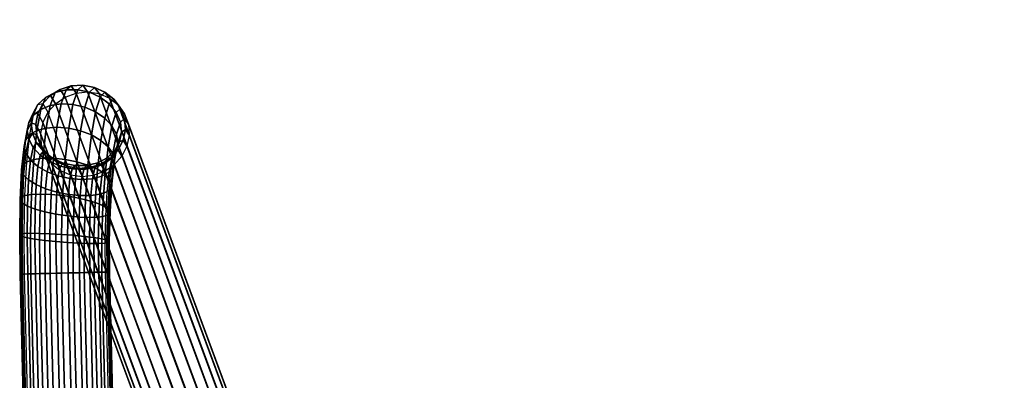
# Model space of a CAD drawing. Units: metres. Extents: x -0.293 to 0.295, y -0.258 to 0.296.
# Drawn here: x -0.293 to -0.172, y 0.251 to 0.296 of the extents above; entities that cross this region are included whole.
import ezdxf

# ---------------------------------------------------------------- set-up
doc = ezdxf.new("R2010")
doc.units = ezdxf.units.M
for name, color, linetype in [('72_CMAN_INSERT', 7, 'Continuous'), ('72_CMAN_SEDUTE_D3_FRAME', 7, 'Continuous'), ('72_CMAN_SEDUTE_D3_SEAT', 7, 'Continuous')]:
    doc.layers.add(name, color=color, linetype=linetype)

# ---------------------------------------------------------------- blocks, each defined once
blk = doc.blocks.new('72CMAN_SEDUTE_D3_CHASSIS')
mesh = blk.add_polymesh((13, 9))
for k, corner in enumerate([(-0.28008, 0.27882, 0.03507), (-0.28052, 0.27958, 0.03161), (-0.28095, 0.2795, 0.02806), (-0.28134, 0.27857, 0.02463), (-0.28167, 0.27686, 0.02151), (-0.28193, 0.27445, 0.01888), (-0.2821, 0.27149, 0.01689), (-0.28217, 0.26814, 0.01564), (-0.28213, 0.26459, 0.01522), (-0.27945, 0.28006, 0.03543), (-0.2799, 0.28078, 0.03187), (-0.28035, 0.28057, 0.02812), (-0.28077, 0.27946, 0.02441), (-0.28114, 0.27753, 0.02098), (-0.28143, 0.2749, 0.01804), (-0.28163, 0.27173, 0.01578), (-0.28171, 0.26823, 0.01435), (-0.28168, 0.26461, 0.01386), (-0.27918, 0.2814, 0.03586), (-0.27964, 0.28209, 0.03216), (-0.28012, 0.28176, 0.02817), (-0.28057, 0.28047, 0.02416), (-0.28097, 0.27831, 0.0204), (-0.2813, 0.27544, 0.01714), (-0.28152, 0.27204, 0.01461), (-0.28162, 0.26835, 0.01299), (-0.2816, 0.26461, 0.01242), (-0.27927, 0.28275, 0.03634), (-0.27976, 0.28343, 0.03248), (-0.28026, 0.28299, 0.02823), (-0.28075, 0.28153, 0.02391), (-0.28118, 0.27915, 0.01982), (-0.28154, 0.27603, 0.01625), (-0.28179, 0.2724, 0.01345), (-0.28191, 0.2685, 0.01165), (-0.28189, 0.2646, 0.01102), (-0.27973, 0.28402, 0.03684), (-0.28024, 0.28469, 0.0328), (-0.28077, 0.28418, 0.0283), (-0.28129, 0.28256, 0.02368), (-0.28176, 0.27998, 0.01928), (-0.28214, 0.27664, 0.01543), (-0.28242, 0.27278, 0.01239), (-0.28255, 0.26866, 0.01043), (-0.28254, 0.26459, 0.00973), (-0.28053, 0.28511, 0.03733), (-0.28106, 0.2858, 0.0331), (-0.28162, 0.28523, 0.02836), (-0.28216, 0.28349, 0.02348), (-0.28266, 0.28075, 0.01882), (-0.28307, 0.27722, 0.01473), (-0.28336, 0.27315, 0.0115), (-0.28351, 0.26882, 0.0094), (-0.28349, 0.26457, 0.00866), (-0.2816, 0.28596, 0.03777), (-0.28215, 0.28668, 0.03335), (-0.28274, 0.28608, 0.02841), (-0.28331, 0.28427, 0.02333), (-0.28382, 0.28142, 0.01847), (-0.28425, 0.27773, 0.0142), (-0.28455, 0.27348, 0.01083), (-0.28471, 0.26897, 0.00865), (-0.28469, 0.26454, 0.00787), (-0.28288, 0.2865, 0.03812), (-0.28345, 0.28727, 0.03355), (-0.28405, 0.28668, 0.02845), (-0.28464, 0.28484, 0.02322), (-0.28517, 0.28192, 0.01824), (-0.28561, 0.27814, 0.01387), (-0.28592, 0.27377, 0.01043), (-0.28607, 0.26911, 0.00821), (-0.28605, 0.2645, 0.00742), (-0.28428, 0.28671, 0.03837), (-0.28487, 0.28753, 0.03367), (-0.28548, 0.28698, 0.02847), (-0.28608, 0.28517, 0.02318), (-0.28661, 0.28225, 0.01816), (-0.28705, 0.27843, 0.01378), (-0.28736, 0.27399, 0.01034), (-0.28751, 0.26922, 0.00812), (-0.28749, 0.26447, 0.00734), (-0.2857, 0.28656, 0.03851), (-0.2863, 0.28744, 0.0337), (-0.28692, 0.28697, 0.02847), (-0.28752, 0.28523, 0.02319), (-0.28805, 0.28237, 0.01823), (-0.28848, 0.27858, 0.01391), (-0.28878, 0.27413, 0.01055), (-0.28892, 0.2693, 0.00839), (-0.28889, 0.26443, 0.00763), (-0.28705, 0.28607, 0.03851), (-0.28766, 0.28701, 0.03364), (-0.28828, 0.28664, 0.02845), (-0.28887, 0.28502, 0.02326), (-0.28938, 0.28227, 0.01843), (-0.2898, 0.27858, 0.01427), (-0.29008, 0.27417, 0.01104), (-0.29021, 0.26934, 0.00899), (-0.29017, 0.2644, 0.00828), (-0.28823, 0.28526, 0.03838), (-0.28885, 0.28627, 0.03351), (-0.28946, 0.28602, 0.0284), (-0.29003, 0.28456, 0.02339), (-0.29052, 0.28197, 0.01877), (-0.29091, 0.27842, 0.01482), (-0.29117, 0.27413, 0.0118), (-0.29129, 0.26935, 0.00989), (-0.29124, 0.26437, 0.00923), (-0.28917, 0.28421, 0.03813), (-0.28978, 0.28527, 0.0333), (-0.29038, 0.28515, 0.02835), (-0.29092, 0.28386, 0.02357), (-0.29139, 0.28147, 0.01921), (-0.29175, 0.27811, 0.01554), (-0.29199, 0.27398, 0.01276), (-0.29208, 0.26931, 0.01103), (-0.29203, 0.26435, 0.01043)]):
    mesh.set_mesh_vertex(divmod(k, 9), corner)
mesh = blk.add_polymesh((2, 13))
for k, corner in enumerate([(-0.22825, 0.13899, 0.43493), (-0.22763, 0.14023, 0.43528), (-0.22735, 0.14157, 0.43571), (-0.22745, 0.14292, 0.4362), (-0.22791, 0.14418, 0.4367), (-0.2287, 0.14528, 0.43718), (-0.22977, 0.14612, 0.43762), (-0.23105, 0.14667, 0.43798), (-0.23245, 0.14688, 0.43823), (-0.23387, 0.14673, 0.43836), (-0.23522, 0.14623, 0.43836), (-0.2364, 0.14543, 0.43824), (-0.23734, 0.14437, 0.43799), (-0.28008, 0.27882, 0.03507), (-0.27945, 0.28006, 0.03543), (-0.27918, 0.2814, 0.03586), (-0.27927, 0.28275, 0.03634), (-0.27973, 0.28402, 0.03684), (-0.28053, 0.28511, 0.03733), (-0.2816, 0.28596, 0.03777), (-0.28288, 0.2865, 0.03812), (-0.28428, 0.28671, 0.03837), (-0.2857, 0.28656, 0.03851), (-0.28705, 0.28607, 0.03851), (-0.28823, 0.28526, 0.03838), (-0.28917, 0.28421, 0.03813)]):
    mesh.set_mesh_vertex(divmod(k, 13), corner)
mesh = blk.add_polymesh((13, 9))
for k, corner in enumerate([(-0.28008, 0.27882, 0.03507), (-0.28052, 0.27958, 0.03161), (-0.28095, 0.2795, 0.02806), (-0.28134, 0.27857, 0.02463), (-0.28167, 0.27686, 0.02151), (-0.28193, 0.27445, 0.01888), (-0.2821, 0.27149, 0.01689), (-0.28217, 0.26814, 0.01564), (-0.28213, 0.26459, 0.01522), (-0.28102, 0.27776, 0.03482), (-0.28145, 0.27858, 0.0314), (-0.28187, 0.27862, 0.02801), (-0.28223, 0.27788, 0.02481), (-0.28254, 0.27636, 0.02196), (-0.28277, 0.27415, 0.0196), (-0.28292, 0.27135, 0.01785), (-0.28297, 0.2681, 0.01678), (-0.28292, 0.26457, 0.01642), (-0.2822, 0.27696, 0.0347), (-0.28264, 0.27784, 0.03126), (-0.28304, 0.278, 0.02797), (-0.2834, 0.27741, 0.02493), (-0.28368, 0.27605, 0.0223), (-0.28389, 0.27399, 0.02016), (-0.28401, 0.2713, 0.01861), (-0.28404, 0.2681, 0.01768), (-0.28399, 0.26455, 0.01737), (-0.28355, 0.27647, 0.0347), (-0.284, 0.27741, 0.03121), (-0.2844, 0.27768, 0.02794), (-0.28474, 0.2772, 0.02501), (-0.28502, 0.27596, 0.0225), (-0.28521, 0.27398, 0.02052), (-0.28531, 0.27135, 0.0191), (-0.28533, 0.26815, 0.01828), (-0.28528, 0.26451, 0.01802), (-0.28497, 0.27632, 0.03483), (-0.28543, 0.27732, 0.03124), (-0.28584, 0.27767, 0.02794), (-0.28618, 0.27726, 0.02502), (-0.28645, 0.27608, 0.02257), (-0.28664, 0.27413, 0.02065), (-0.28673, 0.27148, 0.01931), (-0.28674, 0.26823, 0.01855), (-0.28668, 0.26448, 0.01831), (-0.28637, 0.27652, 0.03508), (-0.28685, 0.27758, 0.03136), (-0.28727, 0.27797, 0.02796), (-0.28762, 0.27759, 0.02497), (-0.28789, 0.2764, 0.02248), (-0.28808, 0.27442, 0.02055), (-0.28817, 0.2717, 0.01922), (-0.28818, 0.26834, 0.01846), (-0.28811, 0.26444, 0.01823), (-0.28765, 0.27707, 0.03544), (-0.28815, 0.27817, 0.03155), (-0.28859, 0.27856, 0.028), (-0.28896, 0.27816, 0.02487), (-0.28924, 0.27691, 0.02226), (-0.28944, 0.27483, 0.02023), (-0.28954, 0.27199, 0.01882), (-0.28955, 0.26847, 0.01802), (-0.28948, 0.26441, 0.01778), (-0.28872, 0.27792, 0.03588), (-0.28924, 0.27905, 0.03181), (-0.28971, 0.27942, 0.02805), (-0.2901, 0.27894, 0.02472), (-0.29041, 0.27757, 0.0219), (-0.29062, 0.27534, 0.0197), (-0.29073, 0.27232, 0.01815), (-0.29075, 0.26863, 0.01727), (-0.29068, 0.26438, 0.01699), (-0.28952, 0.27901, 0.03636), (-0.29006, 0.28016, 0.03211), (-0.29055, 0.28047, 0.02811), (-0.29097, 0.27987, 0.02452), (-0.29131, 0.27834, 0.02144), (-0.29154, 0.27592, 0.019), (-0.29167, 0.27269, 0.01726), (-0.2917, 0.26879, 0.01624), (-0.29163, 0.26436, 0.01592), (-0.28998, 0.28027, 0.03686), (-0.29054, 0.28142, 0.03243), (-0.29106, 0.28165, 0.02818), (-0.29152, 0.28091, 0.02428), (-0.29188, 0.27918, 0.0209), (-0.29215, 0.27653, 0.01818), (-0.2923, 0.27307, 0.0162), (-0.29234, 0.26895, 0.01502), (-0.29227, 0.26435, 0.01464), (-0.29007, 0.28162, 0.03735), (-0.29066, 0.28276, 0.03274), (-0.29121, 0.28288, 0.02824), (-0.29169, 0.28196, 0.02403), (-0.29209, 0.28002, 0.02033), (-0.29239, 0.27713, 0.01728), (-0.29257, 0.27343, 0.01504), (-0.29263, 0.26909, 0.01368), (-0.29257, 0.26434, 0.01323), (-0.2898, 0.28296, 0.03778), (-0.2904, 0.28407, 0.03304), (-0.29097, 0.28408, 0.0283), (-0.29149, 0.28297, 0.02379), (-0.29193, 0.2808, 0.01975), (-0.29226, 0.27767, 0.01638), (-0.29246, 0.27374, 0.01387), (-0.29254, 0.26922, 0.01232), (-0.29248, 0.26434, 0.0118), (-0.28917, 0.28421, 0.03813), (-0.28978, 0.28527, 0.0333), (-0.29038, 0.28515, 0.02835), (-0.29092, 0.28386, 0.02357), (-0.29139, 0.28147, 0.01921), (-0.29175, 0.27811, 0.01554), (-0.29199, 0.27398, 0.01276), (-0.29208, 0.26931, 0.01103), (-0.29203, 0.26435, 0.01043)]):
    mesh.set_mesh_vertex(divmod(k, 9), corner)
mesh = blk.add_polymesh((2, 13))
for k, corner in enumerate([(-0.22825, 0.13899, 0.43493), (-0.22919, 0.13793, 0.43468), (-0.23037, 0.13713, 0.43455), (-0.23172, 0.13663, 0.43455), (-0.23314, 0.13649, 0.43469), (-0.23454, 0.13669, 0.43494), (-0.23582, 0.13724, 0.4353), (-0.23689, 0.13808, 0.43573), (-0.23769, 0.13918, 0.43622), (-0.23815, 0.14044, 0.43672), (-0.23824, 0.14179, 0.4372), (-0.23797, 0.14313, 0.43764), (-0.23734, 0.14437, 0.43799), (-0.28008, 0.27882, 0.03507), (-0.28102, 0.27776, 0.03482), (-0.2822, 0.27696, 0.0347), (-0.28355, 0.27647, 0.0347), (-0.28497, 0.27632, 0.03483), (-0.28637, 0.27652, 0.03508), (-0.28765, 0.27707, 0.03544), (-0.28872, 0.27792, 0.03588), (-0.28952, 0.27901, 0.03636), (-0.28998, 0.28027, 0.03686), (-0.29007, 0.28162, 0.03735), (-0.2898, 0.28296, 0.03778), (-0.28917, 0.28421, 0.03813)]):
    mesh.set_mesh_vertex(divmod(k, 13), corner)
mesh = blk.add_polymesh((2, 13))
for k, corner in enumerate([(-0.29203, 0.26435, 0.01043), (-0.29248, 0.26434, 0.0118), (-0.29257, 0.26434, 0.01323), (-0.29227, 0.26435, 0.01464), (-0.29163, 0.26436, 0.01592), (-0.29068, 0.26438, 0.01699), (-0.28948, 0.26441, 0.01778), (-0.28811, 0.26444, 0.01823), (-0.28668, 0.26448, 0.01831), (-0.28528, 0.26451, 0.01802), (-0.28399, 0.26455, 0.01737), (-0.28292, 0.26457, 0.01642), (-0.28213, 0.26459, 0.01522), (-0.28087, -0.18239, 0.00969), (-0.28142, -0.18241, 0.01101), (-0.28161, -0.18241, 0.01244), (-0.28143, -0.18241, 0.01386), (-0.28089, -0.1824, 0.01519), (-0.28002, -0.18238, 0.01633), (-0.27888, -0.18235, 0.01721), (-0.27755, -0.18232, 0.01776), (-0.27613, -0.18228, 0.01795), (-0.27471, -0.18225, 0.01777), (-0.27338, -0.18221, 0.01722), (-0.27224, -0.18219, 0.01635), (-0.27136, -0.18216, 0.01521)]):
    mesh.set_mesh_vertex(divmod(k, 13), corner)
mesh = blk.add_polymesh((2, 13))
for k, corner in enumerate([(-0.29203, 0.26435, 0.01043), (-0.29124, 0.26437, 0.00923), (-0.29017, 0.2644, 0.00828), (-0.28889, 0.26443, 0.00763), (-0.28749, 0.26447, 0.00734), (-0.28605, 0.2645, 0.00742), (-0.28469, 0.26454, 0.00787), (-0.28349, 0.26457, 0.00866), (-0.28254, 0.26459, 0.00973), (-0.28189, 0.2646, 0.01102), (-0.2816, 0.26461, 0.01242), (-0.28168, 0.26461, 0.01386), (-0.28213, 0.26459, 0.01522), (-0.28087, -0.18239, 0.00969), (-0.27999, -0.18237, 0.00855), (-0.27885, -0.18234, 0.00768), (-0.27753, -0.18231, 0.00714), (-0.2761, -0.18227, 0.00695), (-0.27468, -0.18224, 0.00714), (-0.27336, -0.18221, 0.0077), (-0.27222, -0.18218, 0.00857), (-0.27135, -0.18216, 0.00971), (-0.2708, -0.18215, 0.01104), (-0.27062, -0.18214, 0.01247), (-0.27081, -0.18215, 0.01389), (-0.27136, -0.18216, 0.01521)]):
    mesh.set_mesh_vertex(divmod(k, 13), corner)
blk = doc.blocks.new('72CMAN_SEDUTE_D3_STEREOSEDUTAPOLIPROP')
mesh = blk.add_polymesh((25, 7))
for k, corner in enumerate([(-0.17957, 0.23388, 0.74212), (-0.18085, 0.23389, 0.74212), (-0.18198, 0.23329, 0.74212), (-0.1828, 0.2323, 0.74212), (-0.18327, 0.2311, 0.74212), (-0.18327, 0.22982, 0.74212), (-0.18267, 0.22869, 0.74212), (-0.17702, 0.23801, 0.74956), (-0.1783, 0.23802, 0.74958), (-0.17945, 0.23744, 0.74962), (-0.18028, 0.23647, 0.74968), (-0.18078, 0.23529, 0.74973), (-0.18079, 0.23402, 0.74977), (-0.18002, 0.23286, 0.74974), (-0.1742, 0.24235, 0.75678), (-0.17546, 0.24237, 0.75683), (-0.17662, 0.24181, 0.75692), (-0.17746, 0.24085, 0.75703), (-0.17798, 0.2397, 0.75713), (-0.17802, 0.23844, 0.75721), (-0.17716, 0.2373, 0.75714), (-0.17092, 0.24687, 0.76369), (-0.17217, 0.24691, 0.76376), (-0.17332, 0.24637, 0.7639), (-0.17418, 0.24544, 0.76407), (-0.17471, 0.2443, 0.76422), (-0.17477, 0.24306, 0.76433), (-0.17391, 0.24194, 0.76423), (-0.1668, 0.25145, 0.77007), (-0.16802, 0.25151, 0.77019), (-0.16916, 0.25099, 0.77038), (-0.17002, 0.25009, 0.7706), (-0.17057, 0.24897, 0.7708), (-0.17065, 0.24774, 0.77094), (-0.16987, 0.24667, 0.77084), (-0.16117, 0.25572, 0.77542), (-0.16235, 0.25579, 0.77558), (-0.16346, 0.2553, 0.77583), (-0.16431, 0.25443, 0.7761), (-0.16486, 0.25333, 0.77635), (-0.16496, 0.25211, 0.77651), (-0.16435, 0.25114, 0.77647), (-0.15399, 0.25929, 0.77919), (-0.15511, 0.25938, 0.77939), (-0.15618, 0.25892, 0.77969), (-0.157, 0.25807, 0.78002), (-0.15755, 0.25699, 0.7803), (-0.15766, 0.25579, 0.78049), (-0.15715, 0.25489, 0.78049), (-0.14602, 0.26232, 0.78166), (-0.14708, 0.26244, 0.78191), (-0.14809, 0.262, 0.78226), (-0.14889, 0.26118, 0.78263), (-0.14941, 0.26011, 0.78295), (-0.14953, 0.25892, 0.78315), (-0.14906, 0.25803, 0.78315), (-0.13775, 0.2651, 0.78333), (-0.13874, 0.26524, 0.78363), (-0.1397, 0.26484, 0.78403), (-0.14045, 0.26404, 0.78444), (-0.14096, 0.26299, 0.78479), (-0.14107, 0.26181, 0.78501), (-0.14063, 0.26091, 0.78496), (-0.12938, 0.26782, 0.78453), (-0.1303, 0.26799, 0.78488), (-0.1312, 0.26761, 0.78533), (-0.13191, 0.26684, 0.78578), (-0.13239, 0.26581, 0.78616), (-0.13251, 0.26464, 0.78638), (-0.13209, 0.26371, 0.78627), (-0.12098, 0.27058, 0.78546), (-0.12183, 0.27077, 0.78586), (-0.12266, 0.27042, 0.78636), (-0.12333, 0.26967, 0.78685), (-0.12379, 0.26866, 0.78725), (-0.12391, 0.2675, 0.78748), (-0.12352, 0.26654, 0.7873), (-0.11259, 0.27339, 0.78623), (-0.11336, 0.27361, 0.78669), (-0.11413, 0.27329, 0.78723), (-0.11475, 0.27257, 0.78777), (-0.11519, 0.27157, 0.78819), (-0.11532, 0.27042, 0.78843), (-0.11495, 0.26943, 0.78819), (-0.1042, 0.27622, 0.78691), (-0.10489, 0.27647, 0.78741), (-0.10559, 0.27618, 0.78801), (-0.10617, 0.27548, 0.78859), (-0.10659, 0.2745, 0.78903), (-0.10672, 0.27336, 0.78927), (-0.10638, 0.27235, 0.78898), (-0.09578, 0.27901, 0.78748), (-0.0964, 0.27929, 0.78804), (-0.09703, 0.27902, 0.78869), (-0.09757, 0.27836, 0.7893), (-0.09796, 0.27739, 0.78976), (-0.0981, 0.27626, 0.79001), (-0.0978, 0.27524, 0.78968), (-0.08733, 0.28169, 0.78794), (-0.08786, 0.282, 0.78855), (-0.08843, 0.28176, 0.78925), (-0.08892, 0.28112, 0.7899), (-0.08929, 0.28017, 0.79038), (-0.08943, 0.27905, 0.79063), (-0.08917, 0.27801, 0.79028), (-0.07881, 0.28421, 0.78829), (-0.07928, 0.28455, 0.78894), (-0.07978, 0.28434, 0.78969), (-0.08022, 0.28372, 0.79038), (-0.08056, 0.28278, 0.79088), (-0.0807, 0.28167, 0.79114), (-0.08048, 0.28062, 0.79077), (-0.07024, 0.28652, 0.78852), (-0.07063, 0.28688, 0.78922), (-0.07107, 0.2867, 0.79001), (-0.07146, 0.28611, 0.79074), (-0.07177, 0.28518, 0.79127), (-0.07191, 0.28408, 0.79152), (-0.07173, 0.28301, 0.79141), (-0.0616, 0.28859, 0.78865), (-0.06192, 0.28898, 0.7894), (-0.06229, 0.28882, 0.79023), (-0.06264, 0.28825, 0.791), (-0.06292, 0.28734, 0.79155), (-0.06306, 0.28624, 0.79181), (-0.06291, 0.28517, 0.79168), (-0.0529, 0.29039, 0.7887), (-0.05315, 0.2908, 0.7895), (-0.05346, 0.29066, 0.79037), (-0.05376, 0.29012, 0.79117), (-0.05401, 0.28922, 0.79174), (-0.05414, 0.28813, 0.79201), (-0.05402, 0.28706, 0.79187), (-0.04415, 0.29191, 0.7887), (-0.04434, 0.29233, 0.78953), (-0.04459, 0.29222, 0.79044), (-0.04484, 0.2917, 0.79128), (-0.04505, 0.29081, 0.79187), (-0.04517, 0.28973, 0.79215), (-0.04507, 0.28865, 0.792), (-0.03535, 0.29313, 0.78864), (-0.03549, 0.29358, 0.78951), (-0.03568, 0.29348, 0.79047), (-0.03588, 0.29298, 0.79133), (-0.03606, 0.2921, 0.79195), (-0.03616, 0.29103, 0.79224), (-0.03608, 0.28995, 0.79208), (-0.02651, 0.29406, 0.78856), (-0.0266, 0.29452, 0.78946), (-0.02674, 0.29445, 0.79045), (-0.02689, 0.29396, 0.79135), (-0.02703, 0.2931, 0.79199), (-0.02712, 0.29203, 0.79229), (-0.02705, 0.29096, 0.79213), (-0.01765, 0.29471, 0.78846), (-0.01771, 0.29518, 0.78939), (-0.01779, 0.29512, 0.79041), (-0.01789, 0.29465, 0.79134), (-0.01799, 0.2938, 0.79201), (-0.01805, 0.29274, 0.79232), (-0.01799, 0.29167, 0.79216), (-0.00878, 0.29505, 0.78835), (-0.0088, 0.29554, 0.7893), (-0.00884, 0.2955, 0.79034), (-0.00889, 0.29505, 0.79131), (-0.00894, 0.29421, 0.792), (-0.00897, 0.29317, 0.79234), (-0.00891, 0.2921, 0.79218), (0.0002, 0.29507, 0.78824), (0.0002, 0.29557, 0.7892), (0.0002, 0.29556, 0.79027), (0.0002, 0.29514, 0.79127), (0.0002, 0.29434, 0.79199), (0.0002, 0.29333, 0.79235), (0.00016, 0.29227, 0.7922)]):
    mesh.set_mesh_vertex(divmod(k, 7), corner)
mesh = blk.add_polymesh((9, 9))
for k, corner in enumerate([(-0.1742, 0.24235, 0.75678), (-0.15972, 0.23828, 0.7568), (-0.14522, 0.24131, 0.75647), (-0.13082, 0.24485, 0.75597), (-0.1165, 0.24866, 0.75533), (-0.10216, 0.25235, 0.75459), (-0.08774, 0.25575, 0.7538), (-0.07322, 0.25869, 0.75301), (-0.05858, 0.26113, 0.75226), (-0.17092, 0.24687, 0.76369), (-0.15689, 0.24336, 0.76368), (-0.14277, 0.24628, 0.76324), (-0.12864, 0.24959, 0.76253), (-0.11453, 0.25311, 0.76161), (-0.10035, 0.25646, 0.76055), (-0.08608, 0.25952, 0.75941), (-0.0717, 0.26213, 0.75826), (-0.05723, 0.26427, 0.75717), (-0.1668, 0.25145, 0.77007), (-0.15333, 0.24866, 0.77007), (-0.13968, 0.25145, 0.76955), (-0.12591, 0.25453, 0.76868), (-0.11206, 0.25772, 0.76753), (-0.09808, 0.26071, 0.7662), (-0.08398, 0.2634, 0.76476), (-0.06979, 0.26566, 0.76331), (-0.05554, 0.26749, 0.76193), (-0.16117, 0.25572, 0.77542), (-0.14835, 0.25374, 0.77545), (-0.13529, 0.25643, 0.7749), (-0.12199, 0.25929, 0.77395), (-0.10854, 0.26218, 0.77269), (-0.0949, 0.26484, 0.7712), (-0.08113, 0.26719, 0.76959), (-0.06726, 0.26914, 0.76797), (-0.05337, 0.27069, 0.76641), (-0.15399, 0.25929, 0.77919), (-0.14188, 0.2582, 0.77927), (-0.1295, 0.26083, 0.77879), (-0.11682, 0.26352, 0.77789), (-0.1039, 0.26617, 0.77666), (-0.09077, 0.26859, 0.77521), (-0.07749, 0.27068, 0.77362), (-0.06412, 0.27241, 0.77201), (-0.05076, 0.27375, 0.77046), (-0.14602, 0.26232, 0.78166), (-0.13464, 0.26213, 0.78183), (-0.123, 0.26472, 0.78148), (-0.11098, 0.2673, 0.78073), (-0.09869, 0.26978, 0.77968), (-0.08615, 0.27201, 0.7784), (-0.07346, 0.27393, 0.77699), (-0.06069, 0.2755, 0.77554), (-0.04794, 0.27671, 0.77415), (-0.13775, 0.2651, 0.78333), (-0.12708, 0.26576, 0.78359), (-0.11617, 0.26834, 0.78341), (-0.10485, 0.27084, 0.78289), (-0.09321, 0.27319, 0.78208), (-0.08133, 0.27528, 0.78107), (-0.06928, 0.27707, 0.77993), (-0.05717, 0.27852, 0.77874), (-0.04509, 0.27965, 0.77759), (-0.12938, 0.26782, 0.78453), (-0.11935, 0.26924, 0.78489), (-0.10914, 0.27181, 0.78491), (-0.09852, 0.27424, 0.78463), (-0.08758, 0.27648, 0.78412), (-0.0764, 0.27845, 0.78342), (-0.06506, 0.28013, 0.78262), (-0.05366, 0.28149, 0.78176), (-0.04229, 0.28255, 0.78091), (-0.12098, 0.27058, 0.78546), (-0.1115, 0.2726, 0.78591), (-0.10195, 0.27518, 0.78611), (-0.09203, 0.27757, 0.78609), (-0.08183, 0.27975, 0.78587), (-0.0714, 0.28166, 0.7855), (-0.06084, 0.28328, 0.78503), (-0.05022, 0.2846, 0.78451), (-0.03963, 0.28564, 0.78397)]):
    mesh.set_mesh_vertex(divmod(k, 9), corner)
mesh = blk.add_polymesh((9, 9))
for k, corner in enumerate([(-0.18775, 0.22132, 0.72642), (-0.1736, 0.21564, 0.72653), (-0.15771, 0.21735, 0.72653), (-0.14212, 0.22144, 0.72653), (-0.12664, 0.226, 0.72652), (-0.11112, 0.23047, 0.72652), (-0.09551, 0.23462, 0.72651), (-0.07978, 0.2383, 0.72651), (-0.06393, 0.24142, 0.7265), (-0.18648, 0.22304, 0.7304), (-0.17219, 0.21796, 0.73051), (-0.15645, 0.21995, 0.73051), (-0.14099, 0.22397, 0.7305), (-0.12562, 0.22842, 0.7305), (-0.11021, 0.23281, 0.73049), (-0.09471, 0.2369, 0.73049), (-0.0791, 0.24053, 0.73048), (-0.06337, 0.24359, 0.73048), (-0.18521, 0.22484, 0.73435), (-0.17083, 0.22025, 0.73446), (-0.15522, 0.22246, 0.73445), (-0.13988, 0.22643, 0.73445), (-0.12462, 0.2308, 0.73445), (-0.10933, 0.23512, 0.73444), (-0.09396, 0.23917, 0.73443), (-0.07846, 0.24276, 0.73443), (-0.06286, 0.24578, 0.73442), (-0.18395, 0.22672, 0.73825), (-0.1695, 0.22245, 0.73836), (-0.15401, 0.22481, 0.73836), (-0.13878, 0.22876, 0.73836), (-0.12364, 0.23307, 0.73836), (-0.10848, 0.23737, 0.73835), (-0.09324, 0.2414, 0.73835), (-0.07788, 0.24496, 0.73834), (-0.06241, 0.24796, 0.73834), (-0.18267, 0.22869, 0.74212), (-0.16822, 0.22453, 0.74223), (-0.15281, 0.22696, 0.74223), (-0.1377, 0.23091, 0.74223), (-0.12268, 0.23521, 0.74223), (-0.10766, 0.23951, 0.74223), (-0.09257, 0.24354, 0.74223), (-0.07736, 0.24711, 0.74223), (-0.06204, 0.25012, 0.74223), (-0.18002, 0.23286, 0.74974), (-0.16571, 0.22881, 0.7498), (-0.1505, 0.23117, 0.74964), (-0.1356, 0.23497, 0.74939), (-0.12083, 0.23909, 0.74907), (-0.10607, 0.24317, 0.7487), (-0.09124, 0.24699, 0.74831), (-0.0763, 0.25034, 0.74792), (-0.06123, 0.25314, 0.74755), (-0.17716, 0.2373, 0.75714), (-0.16315, 0.2336, 0.75717), (-0.14823, 0.2359, 0.75687), (-0.13358, 0.23951, 0.75639), (-0.11902, 0.24338, 0.75577), (-0.10444, 0.24719, 0.75506), (-0.08979, 0.25071, 0.7543), (-0.07503, 0.25378, 0.75353), (-0.06015, 0.25633, 0.7528), (-0.17391, 0.24194, 0.76423), (-0.16032, 0.2388, 0.76425), (-0.1458, 0.24105, 0.76385), (-0.13143, 0.24445, 0.76317), (-0.11707, 0.24802, 0.76228), (-0.10265, 0.25149, 0.76125), (-0.08813, 0.25467, 0.76015), (-0.07351, 0.25741, 0.75903), (-0.05881, 0.25965, 0.75797), (-0.16987, 0.24667, 0.77084), (-0.15682, 0.24423, 0.77088), (-0.14278, 0.24646, 0.7704), (-0.12876, 0.24961, 0.76956), (-0.11465, 0.25286, 0.76846), (-0.10042, 0.25597, 0.76716), (-0.08608, 0.25877, 0.76576), (-0.07163, 0.26115, 0.76435), (-0.05713, 0.26308, 0.763)]):
    mesh.set_mesh_vertex(divmod(k, 9), corner)
mesh = blk.add_polymesh((9, 9))
for k, corner in enumerate([(-0.18721, 0.2226, 0.71864), (-0.17293, 0.21543, 0.71869), (-0.1571, 0.21795, 0.71867), (-0.14156, 0.22226, 0.71864), (-0.12613, 0.22699, 0.71861), (-0.11062, 0.23147, 0.71858), (-0.09501, 0.2356, 0.71855), (-0.07928, 0.23926, 0.71851), (-0.06344, 0.24238, 0.71848), (-0.1861, 0.2243, 0.72271), (-0.17166, 0.21778, 0.72277), (-0.156, 0.22048, 0.72275), (-0.14056, 0.22469, 0.72272), (-0.12522, 0.22929, 0.72269), (-0.1098, 0.2337, 0.72265), (-0.09428, 0.23778, 0.72261), (-0.07864, 0.24138, 0.72257), (-0.0629, 0.24445, 0.72253), (-0.18501, 0.22609, 0.72675), (-0.17041, 0.22019, 0.72683), (-0.15491, 0.22305, 0.7268), (-0.13958, 0.22715, 0.72677), (-0.12432, 0.23165, 0.72673), (-0.10899, 0.23598, 0.72669), (-0.09356, 0.24, 0.72664), (-0.07802, 0.24356, 0.72659), (-0.06238, 0.24657, 0.72655), (-0.18394, 0.22797, 0.73075), (-0.16917, 0.22261, 0.73084), (-0.15383, 0.22561, 0.73081), (-0.13859, 0.22962, 0.73078), (-0.12343, 0.23402, 0.73073), (-0.1082, 0.23829, 0.73069), (-0.09287, 0.24227, 0.73063), (-0.07742, 0.24577, 0.73058), (-0.06188, 0.24874, 0.73054), (-0.18289, 0.22993, 0.73472), (-0.16801, 0.225, 0.73481), (-0.1528, 0.22813, 0.73478), (-0.13766, 0.23206, 0.73475), (-0.12259, 0.23638, 0.7347), (-0.10745, 0.2406, 0.73465), (-0.09222, 0.24453, 0.7346), (-0.07688, 0.248, 0.73455), (-0.06144, 0.25092, 0.7345), (-0.18176, 0.23197, 0.73862), (-0.16683, 0.22733, 0.73872), (-0.15172, 0.23053, 0.73869), (-0.13668, 0.23441, 0.73866), (-0.12171, 0.23868, 0.73862), (-0.10669, 0.24287, 0.73857), (-0.09158, 0.24677, 0.73852), (-0.07636, 0.25021, 0.73847), (-0.06103, 0.25311, 0.73842), (-0.17957, 0.23388, 0.74212), (-0.16464, 0.22935, 0.74222), (-0.14967, 0.23259, 0.74221), (-0.13482, 0.23647, 0.74222), (-0.12007, 0.24074, 0.74222), (-0.1053, 0.24494, 0.74222), (-0.09046, 0.24887, 0.74222), (-0.0755, 0.25232, 0.74222), (-0.06042, 0.25524, 0.74222), (-0.17702, 0.23801, 0.74956), (-0.16224, 0.23358, 0.74961), (-0.14745, 0.23673, 0.74943), (-0.13281, 0.24046, 0.74917), (-0.11829, 0.24453, 0.74884), (-0.10377, 0.2485, 0.74846), (-0.08918, 0.25219, 0.74806), (-0.07447, 0.25542, 0.74765), (-0.05964, 0.25811, 0.74727), (-0.1742, 0.24235, 0.75678), (-0.15972, 0.23828, 0.7568), (-0.14522, 0.24131, 0.75647), (-0.13082, 0.24485, 0.75597), (-0.1165, 0.24866, 0.75533), (-0.10216, 0.25235, 0.75459), (-0.08774, 0.25575, 0.7538), (-0.07322, 0.25869, 0.75301), (-0.05858, 0.26113, 0.75226)]):
    mesh.set_mesh_vertex(divmod(k, 9), corner)
blk = doc.blocks.new('EDWG4DEF72F44B014B2093A662430D8A94EC')
at = {"layer": '72_CMAN_SEDUTE_D3_FRAME', "color": 0}
blk.add_blockref('72CMAN_SEDUTE_D3_CHASSIS', (0, 0, -0.007), dxfattribs=at)
at = {"layer": '72_CMAN_SEDUTE_D3_SEAT', "color": 0}
blk.add_blockref('72CMAN_SEDUTE_D3_STEREOSEDUTAPOLIPROP', (0, 0), dxfattribs=at)
blk = doc.blocks.new('EDWG3C836E882FC1452D9B8DCD016B8A18BB')
at = {"layer": '72_CMAN_INSERT'}
blk.add_blockref('EDWG4DEF72F44B014B2093A662430D8A94EC', (0, 0), dxfattribs=at)

msp = doc.modelspace()

# ---------------------------------------------------------------- block references
msp.add_blockref('EDWG3C836E882FC1452D9B8DCD016B8A18BB', (0, 0))

doc.saveas('drawing.dxf')
